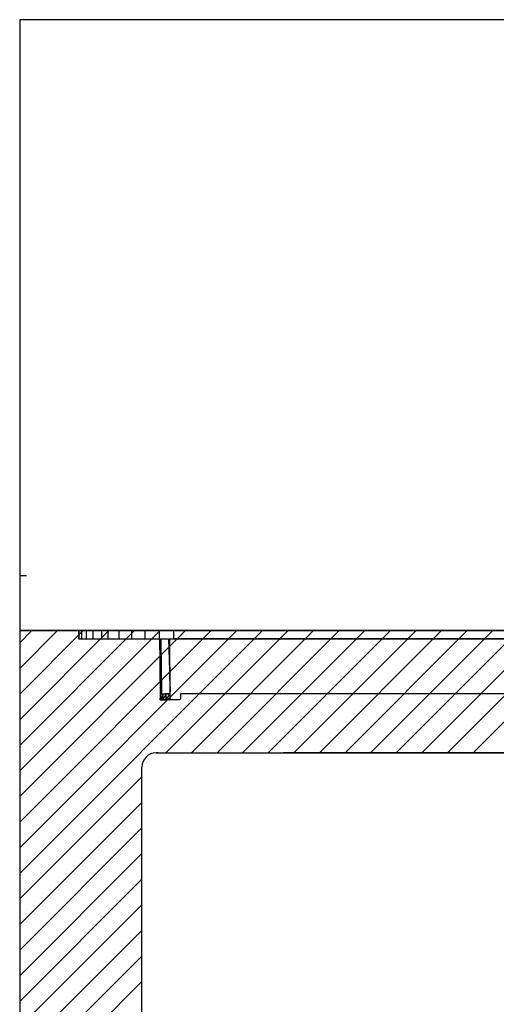
# Model space of a CAD drawing. Extents: x -607 to 4807, y 5071 to 8507.
# Drawn here: x 4002 to 4236, y 8020 to 8504 of the extents above; entities that cross this region are included whole.
import ezdxf

# ---------------------------------------------------------------- set-up
doc = ezdxf.new("R2010")
doc.units = 0
doc.header["$MEASUREMENT"] = 0
doc.layers.get('0').update_dxf_attribs({"linetype": 'CONTINUOUS'})

msp = doc.modelspace()

# ---------------------------------------------------------------- linework, layer by layer
at = {"linetype": 'Continuous'}
for p, q in [((4001.62, 8230.64), (4001.62, 8203.64)), ((4001.63, 8230.64), (4001.62, 8230.64)), ((4001.63, 8230.64), (4001.63, 8203.64)), ((4001.66, 8230.64), (4001.63, 8230.64)), ((4002.01, 8230.64), (4001.66, 8230.64)), ((4001.66, 8230.64), (4001.66, 8230.64)), ((4001.66, 8230.64), (4001.66, 8230.64)), ((4001.66, 8230.64), (4001.66, 8230.64)), ((4002.26, 8230.64), (4002.01, 8230.64)), ((4002.26, 8230.64), (4002.01, 8230.64)), ((4002.43, 8230.64), (4002.26, 8230.64)), ((4002.31, 8230.64), (4002.26, 8230.64)), ((4002.43, 8230.64), (4002.31, 8230.64)), ((4002.64, 8230.64), (4002.43, 8230.64)), ((4002.64, 8230.64), (4002.43, 8230.64)), ((4003.62, 8230.64), (4002.64, 8230.64)), ((4003.85, 8230.64), (4003.62, 8230.64)), ((4003.85, 8230.64), (4003.62, 8230.64)), ((4004.18, 8230.64), (4003.85, 8230.64)), ((4003.95, 8230.64), (4003.85, 8230.64)), ((4004.18, 8230.64), (4003.95, 8230.64)), ((4004.9, 8230.64), (4004.18, 8230.64)), ((4004.9, 8230.64), (4004.18, 8230.64)), ((4001.62, 8203.64), (4001.63, 8203.64)), ((4001.63, 8203.64), (4001.66, 8203.64)), ((4726.63, 8203.64), (4001.63, 8203.64)), ((4001.63, 8203.64), (4001.63, 6563.64)), ((4001.66, 8203.64), (4001.65, 8203.64)), ((4002.01, 8203.64), (4001.66, 8203.64)), ((4001.66, 8203.64), (4001.66, 8203.64)), ((4001.66, 8203.64), (4001.66, 8203.64)), ((4002.26, 8203.64), (4002.01, 8203.64)), ((4002.01, 8203.64), (4002.26, 8203.64)), ((4002.43, 8203.64), (4002.26, 8203.64)), ((4002.26, 8203.64), (4002.31, 8203.64)), ((4002.31, 8203.64), (4002.43, 8203.64)), ((4002.64, 8203.64), (4002.43, 8203.64)), ((4002.43, 8203.64), (4002.64, 8203.64)), ((4003.62, 8203.64), (4002.64, 8203.64)), ((4003.85, 8203.64), (4003.62, 8203.64)), ((4003.62, 8203.64), (4003.85, 8203.64)), ((4004.18, 8203.64), (4003.85, 8203.64)), ((4003.85, 8203.64), (4003.95, 8203.64)), ((4003.95, 8203.64), (4004.18, 8203.64)), ((4004.9, 8203.64), (4004.18, 8203.64)), ((4004.18, 8203.64), (4004.9, 8203.64)), ((4006.23, 8203.64), (4004.9, 8203.64)), ((4004.9, 8203.64), (4006.23, 8203.64)), ((4006.29, 8203.64), (4006.23, 8203.64)), ((4006.23, 8203.64), (4006.27, 8203.64)), ((4006.27, 8203.64), (4006.29, 8203.64)), ((4006.31, 8203.64), (4006.29, 8203.64)), ((4006.29, 8203.64), (4006.31, 8203.64)), ((4007.76, 8203.64), (4006.31, 8203.64)), ((4008.69, 8203.64), (4007.76, 8203.64)), ((4007.76, 8203.64), (4008.69, 8203.64)), ((4008.98, 8203.64), (4008.69, 8203.64)), ((4008.69, 8203.64), (4008.89, 8203.64)), ((4008.89, 8203.64), (4008.98, 8203.64)), ((4009.2, 8203.64), (4008.98, 8203.64)), ((4008.98, 8203.64), (4009.2, 8203.64)), ((4010.62, 8203.64), (4009.2, 8203.64)), ((4011.2, 8203.64), (4010.62, 8203.64)), ((4010.62, 8203.64), (4011.2, 8203.64)), ((4011.52, 8203.64), (4011.2, 8203.64)), ((4011.2, 8203.64), (4011.36, 8203.64)), ((4011.36, 8203.64), (4011.52, 8203.64)), ((4011.75, 8203.64), (4011.52, 8203.64)), ((4011.52, 8203.64), (4011.75, 8203.64)), ((4012.1, 8203.64), (4011.75, 8203.64)), ((4011.75, 8203.64), (4012.1, 8203.64)), ((4012.54, 8203.64), (4012.1, 8203.64)), ((4012.1, 8203.64), (4012.54, 8203.64)), ((4012.63, 8203.64), (4012.54, 8203.64)), ((4012.54, 8203.64), (4012.63, 8203.64)), ((4012.9, 8203.64), (4012.63, 8203.64)), ((4012.63, 8203.64), (4012.9, 8203.64)), ((4013.7, 8203.64), (4012.9, 8203.64)), ((4013.86, 8203.64), (4013.7, 8203.64)), ((4013.7, 8203.64), (4013.86, 8203.64)), ((4013.97, 8203.64), (4013.86, 8203.64)), ((4013.86, 8203.64), (4013.97, 8203.64)), ((4014.24, 8203.64), (4013.97, 8203.64)), ((4013.97, 8203.64), (4014.24, 8203.64)), ((4018.75, 8203.64), (4014.24, 8203.64)), ((4018.75, 8203.64), (4014.24, 8203.64)), ((4023.27, 8203.64), (4018.75, 8203.64)), ((4023.27, 8203.64), (4018.75, 8203.64)), ((4023.27, 8203.64), (4023.45, 8203.64)), ((4023.45, 8203.64), (4023.84, 8203.64)), ((4023.84, 8203.64), (4023.98, 8203.64)), ((4023.98, 8203.64), (4024.87, 8203.64)), ((4024.87, 8203.64), (4025.42, 8203.64)), ((4025.42, 8203.64), (4026.07, 8203.64)), ((4026.07, 8203.64), (4027.58, 8203.64)), ((4026.8, 8203.64), (4026.27, 8203.64)), ((4028.38, 8203.64), (4026.8, 8203.64)), ((4027.58, 8203.64), (4027.82, 8203.64)), ((4027.82, 8203.64), (4029.34, 8203.64)), ((4029.34, 8203.64), (4031.07, 8203.64)), ((4030.53, 8203.64), (4030.53, 8199.64)), ((4030.53, 8203.64), (4030.53, 8199.64)), ((4030.53, 8199.64), (4030.78, 8199.64)), ((4030.78, 8199.64), (4030.78, 8203.64)), ((4030.78, 8199.64), (4031.11, 8199.64)), ((4031.07, 8203.64), (4031.33, 8203.64)), ((4031.11, 8199.64), (4031.24, 8199.64)), ((4031.11, 8199.64), (4031.24, 8199.64)), ((4031.24, 8199.64), (4031.67, 8199.64)), ((4031.24, 8199.64), (4031.67, 8199.64)), ((4031.33, 8203.64), (4033.49, 8203.64)), ((4031.67, 8199.64), (4032.06, 8199.64)), ((4031.67, 8199.64), (4032.06, 8199.64)), ((4032.06, 8199.64), (4032.06, 8203.64)), ((4032.06, 8199.64), (4032.87, 8199.64)), ((4032.06, 8199.64), (4032.87, 8199.64)), ((4032.87, 8199.64), (4033.35, 8199.64)), ((4032.87, 8199.64), (4033.35, 8199.64)), ((4033.35, 8199.64), (4033.87, 8199.64)), ((4033.35, 8199.64), (4033.87, 8199.64)), ((4033.49, 8203.64), (4034.85, 8203.64)), ((4033.87, 8199.64), (4034.38, 8199.64)), ((4033.87, 8199.64), (4034.38, 8199.64)), ((4034.38, 8199.64), (4034.38, 8203.64)), ((4034.38, 8199.64), (4035.91, 8199.64)), ((4034.38, 8199.64), (4035.91, 8199.64)), ((4034.85, 8203.64), (4035.77, 8203.64)), ((4035.77, 8203.64), (4038.12, 8203.64)), ((4035.91, 8199.64), (4036.79, 8199.64)), ((4035.91, 8199.64), (4036.79, 8199.64)), ((4036.79, 8199.64), (4037.25, 8199.64)), ((4036.79, 8199.64), (4037.25, 8199.64)), ((4037.25, 8199.64), (4037.69, 8199.64)), ((4037.25, 8199.64), (4037.69, 8199.64)), ((4037.69, 8199.64), (4037.69, 8203.64)), ((4037.69, 8199.64), (4040.41, 8199.64)), ((4037.69, 8199.64), (4040.41, 8199.64)), ((4038.12, 8203.64), (4038.77, 8203.64)), ((4038.77, 8203.64), (4089.55, 8203.64)), ((4040.41, 8199.64), (4041.46, 8199.64)), ((4040.41, 8199.64), (4041.46, 8199.64)), ((4041.46, 8199.64), (4041.69, 8199.64)), ((4041.46, 8199.64), (4041.69, 8199.64)), ((4041.69, 8199.64), (4041.92, 8199.64)), ((4041.69, 8199.64), (4041.92, 8199.64)), ((4041.92, 8199.64), (4041.92, 8203.64)), ((4041.92, 8199.64), (4045.02, 8199.64)), ((4045.02, 8199.64), (4045.02, 8203.64)), ((4045.02, 8199.64), (4046.3, 8199.64)), ((4045.02, 8199.64), (4046.3, 8199.64)), ((4046.3, 8199.64), (4047.23, 8199.64)), ((4046.3, 8199.64), (4048.68, 8199.64)), ((4047.23, 8199.64), (4048.68, 8199.64)), ((4048.68, 8199.64), (4050.53, 8199.64)), ((4048.68, 8199.64), (4050.53, 8199.64)), ((4050.53, 8199.64), (4050.53, 8203.64)), ((4050.53, 8199.64), (4052.5, 8199.64)), ((4050.53, 8199.64), (4052.5, 8199.64)), ((4052.5, 8199.64), (4053.9, 8199.64)), ((4052.5, 8199.64), (4055.15, 8199.64)), ((4053.9, 8199.64), (4055.15, 8199.64)), ((4055.15, 8199.64), (4056.66, 8199.64)), ((4055.15, 8199.64), (4056.66, 8199.64)), ((4056.66, 8199.64), (4056.66, 8203.64)), ((4056.66, 8199.64), (4059.46, 8199.64)), ((4056.66, 8199.64), (4059.46, 8199.64)), ((4059.46, 8199.64), (4061.28, 8199.64)), ((4059.46, 8199.64), (4062.2, 8199.64)), ((4061.28, 8199.64), (4062.2, 8199.64)), ((4062.2, 8199.64), (4063.26, 8199.64)), ((4062.2, 8199.64), (4063.26, 8199.64)), ((4063.26, 8199.64), (4063.26, 8203.64)), ((4063.26, 8199.64), (4067.2, 8199.64)), ((4063.26, 8199.64), (4067.2, 8199.64)), ((4067.2, 8199.64), (4069.16, 8199.64)), ((4067.2, 8199.64), (4069.64, 8199.64)), ((4069.16, 8199.64), (4069.64, 8199.64)), ((4069.64, 8199.64), (4070.19, 8199.64)), ((4069.64, 8199.64), (4070.19, 8199.64)), ((4070.19, 8199.64), (4070.19, 8203.64)), ((4070.19, 8199.64), (4077.27, 8199.64)), ((4070.19, 8199.64), (4077.27, 8199.64)), ((4070.34, 8199.64), (4070.43, 8188.51)), ((4070.34, 8199.64), (4070.43, 8188.51)), ((4070.45, 8199.64), (4070.57, 8172.64)), ((4070.49, 8199.64), (4070.75, 8172.64)), ((4070.81, 8199.64), (4070.75, 8172.64)), ((4070.9, 8199.64), (4071.14, 8172.64)), ((4070.97, 8199.64), (4071.14, 8172.64)), ((4071, 8199.64), (4071.28, 8172.64)), ((4074.68, 8199.64), (4075.54, 8173.58)), ((4075.42, 8188.51), (4075.33, 8199.64)), ((4075.57, 8172.64), (4075.34, 8199.64)), ((4077.27, 8199.64), (4077.27, 8203.64)), ((4077.27, 8199.64), (4077.27, 8203.64)), ((4077.27, 8199.64), (4261.12, 8199.64)), ((4261.12, 8199.64), (4077.27, 8199.64)), ((4091.27, 8203.64), (4089.55, 8203.64)), ((4095.27, 8203.64), (4091.27, 8203.64)), ((4096.98, 8203.64), (4095.27, 8203.64)), ((4096.98, 8203.64), (4137.55, 8203.64)), ((4139.27, 8203.64), (4137.55, 8203.64)), ((4143.27, 8203.64), (4139.27, 8203.64)), ((4144.98, 8203.64), (4143.27, 8203.64)), ((4144.98, 8203.64), (4185.55, 8203.64)), ((4187.27, 8203.64), (4185.55, 8203.64)), ((4191.27, 8203.64), (4187.27, 8203.64)), ((4192.98, 8203.64), (4191.27, 8203.64)), ((4192.98, 8203.64), (4233.55, 8203.64)), ((4235.27, 8203.64), (4233.55, 8203.64)), ((4239.27, 8203.64), (4235.27, 8203.64)), ((4070.43, 8188.51), (4070.6, 8169.64)), ((4075.57, 8169.64), (4075.42, 8188.51)), ((4070.98, 8172.64), (4070.57, 8172.64)), ((4070.57, 8172.64), (4070.6, 8169.64)), ((4070.57, 8172.64), (4070.75, 8172.64)), ((4070.6, 8169.64), (4070.98, 8172.64)), ((4070.75, 8172.64), (4071.14, 8172.64)), ((4071.01, 8169.64), (4070.98, 8172.64)), ((4071.25, 8172.64), (4070.98, 8172.64)), ((4071.01, 8169.64), (4072.04, 8172.64)), ((4071.14, 8172.64), (4071.28, 8172.64)), ((4071.28, 8172.64), (4072.04, 8172.64)), ((4072.05, 8169.64), (4072.04, 8172.64)), ((4072.04, 8172.64), (4072.04, 8172.64)), ((4072.04, 8172.64), (4072.04, 8172.64)), ((4072.04, 8172.64), (4072.04, 8172.64)), ((4072.04, 8172.64), (4072.04, 8172.64)), ((4072.04, 8172.64), (4072.62, 8172.64)), ((4072.05, 8169.64), (4073.59, 8172.64)), ((4072.62, 8172.64), (4073.1, 8172.64)), ((4073.59, 8172.64), (4073.05, 8172.64)), ((4073.1, 8172.64), (4074.35, 8172.64)), ((4073.6, 8169.64), (4073.59, 8172.64)), ((4075.55, 8172.64), (4073.59, 8172.64)), ((4073.6, 8169.64), (4075.55, 8172.6)), ((4073.95, 8172.64), (4073.95, 8172.64)), ((4073.95, 8172.64), (4073.95, 8172.64)), ((4074.08, 8172.64), (4074.08, 8172.64)), ((4074.08, 8172.64), (4074.08, 8172.64)), ((4074.35, 8172.64), (4074.72, 8172.64)), ((4074.69, 8172.64), (4074.69, 8172.64)), ((4074.69, 8172.64), (4074.69, 8172.64)), ((4074.72, 8172.64), (4075.55, 8172.64)), ((4075.57, 8169.64), (4075.57, 8172.64)), ((4080.56, 8171.38), (4080.55, 8170.13)), ((4080.56, 8171.38), (4080.55, 8170.13)), ((4080.57, 8172.64), (4080.56, 8171.38)), ((4080.57, 8172.64), (4080.56, 8171.38)), ((4259.12, 8172.64), (4080.57, 8172.64)), ((4259.12, 8172.64), (4080.57, 8172.64)), ((4123.39, 8172.64), (4123.28, 8172.64)), ((4123.54, 8172.64), (4123.39, 8172.64)), ((4123.71, 8172.64), (4123.54, 8172.64)), ((4070.75, 8169.64), (4070.6, 8169.64)), ((4070.6, 8169.64), (4070.75, 8169.64)), ((4070.96, 8169.64), (4070.75, 8169.64)), ((4070.75, 8169.64), (4070.96, 8169.64)), ((4071.12, 8169.64), (4070.96, 8169.64)), ((4070.96, 8169.64), (4071.01, 8169.64)), ((4071.01, 8169.64), (4071.12, 8169.64)), ((4071.24, 8169.64), (4071.12, 8169.64)), ((4071.12, 8169.64), (4071.24, 8169.64)), ((4072.05, 8169.64), (4071.24, 8169.64)), ((4071.24, 8169.64), (4072.05, 8169.64)), ((4073.01, 8169.64), (4072.05, 8169.64)), ((4072.05, 8169.64), (4073.01, 8169.64)), ((4073.4, 8169.64), (4073.01, 8169.64)), ((4073.01, 8169.64), (4073.4, 8169.64)), ((4073.82, 8169.64), (4073.4, 8169.64)), ((4073.4, 8169.64), (4073.6, 8169.64)), ((4073.6, 8169.64), (4073.82, 8169.64)), ((4074.25, 8169.64), (4073.82, 8169.64)), ((4073.82, 8169.64), (4074.25, 8169.64)), ((4075.32, 8169.64), (4074.25, 8169.64)), ((4075.57, 8169.64), (4075.32, 8169.64)), ((4075.32, 8169.64), (4075.57, 8169.64)), ((4080.05, 8169.64), (4075.57, 8169.64)), ((4080.05, 8169.64), (4075.57, 8169.64)), ((4080.4, 8169.78), (4080.05, 8169.64)), ((4080.55, 8170.13), (4080.4, 8169.78)), ((4080.55, 8170.13), (4080.4, 8169.78)), ((4068.63, 8143.64), (4726.63, 8143.64)), ((4061.63, 6620.64), (4061.63, 8136.64)), ((4001.63, 7996.45), (4061.63, 8056.45)), ((4001.63, 7983.88), (4061.63, 8043.88)), ((4001.63, 7971.31), (4061.63, 8031.31))]:
    msp.add_line(p, q, dxfattribs=at)
msp.add_polyline3d([(4001.63, 8203.64, 0), (4726.63, 8203.64, 0), (4726.63, 8503.64, 0), (4001.63, 8503.64, 0)], close=True, dxfattribs=at)
for points in [[(4001.63, 8197.6, 0), (4007.66, 8203.64, 0)], [(4001.63, 8185.03, 0), (4020.23, 8203.64, 0)], [(4001.63, 8172.46, 0), (4032.8, 8203.64, 0)], [(4001.63, 8159.89, 0), (4045.38, 8203.64, 0)], [(4001.63, 8147.32, 0), (4057.95, 8203.64, 0)], [(4001.63, 8134.74, 0), (4070.52, 8203.64, 0)], [(4001.63, 8122.17, 0), (4083.09, 8203.64, 0)], [(4001.63, 8109.6, 0), (4095.66, 8203.64, 0)], [(4001.63, 8097.03, 0), (4108.24, 8203.64, 0)], [(4001.63, 8084.46, 0), (4120.81, 8203.64, 0)], [(4073.38, 8143.64, 0), (4133.38, 8203.64, 0)], [(4085.95, 8143.64, 0), (4145.95, 8203.64, 0)], [(4098.52, 8143.64, 0), (4158.52, 8203.64, 0)], [(4111.09, 8143.64, 0), (4171.09, 8203.64, 0)], [(4123.67, 8143.64, 0), (4183.67, 8203.64, 0)], [(4136.24, 8143.64, 0), (4196.24, 8203.64, 0)], [(4148.81, 8143.64, 0), (4208.81, 8203.64, 0)], [(4161.38, 8143.64, 0), (4221.38, 8203.64, 0)], [(4173.95, 8143.64, 0), (4233.95, 8203.64, 0)], [(4186.53, 8143.64, 0), (4246.53, 8203.64, 0)], [(4199.1, 8143.64, 0), (4259.1, 8203.64, 0)], [(4211.67, 8143.64, 0), (4271.67, 8203.64, 0)], [(4224.24, 8143.64, 0), (4284.24, 8203.64, 0)], [(4069.63, 8143.64, 0), (4069.63, 8143.64, 0), (4068.63, 8143.64, 0), (4072.68, 8143.64, 0)], [(4125.08, 8143.64, 0), (4699.13, 8143.64, 0), (4698.13, 8143.64, 0), (4698.13, 8143.64, 0), (4131.13, 8143.64, 0)], [(4001.63, 8071.89, 0), (4061.63, 8131.89, 0)], [(4001.63, 8059.31, 0), (4061.63, 8119.31, 0)], [(4001.63, 8046.74, 0), (4061.63, 8106.74, 0)], [(4001.63, 8034.17, 0), (4061.63, 8094.17, 0)], [(4001.63, 8021.6, 0), (4061.63, 8081.6, 0)], [(4001.63, 8009.03, 0), (4061.63, 8069.03, 0)]]:
    msp.add_polyline3d(points, dxfattribs=at)
at = {"color": 1, "linetype": 'Continuous'}
msp.add_arc((4068.63, 8136.64), 7, 90, 180, dxfattribs=at)

doc.saveas('drawing.dxf')
